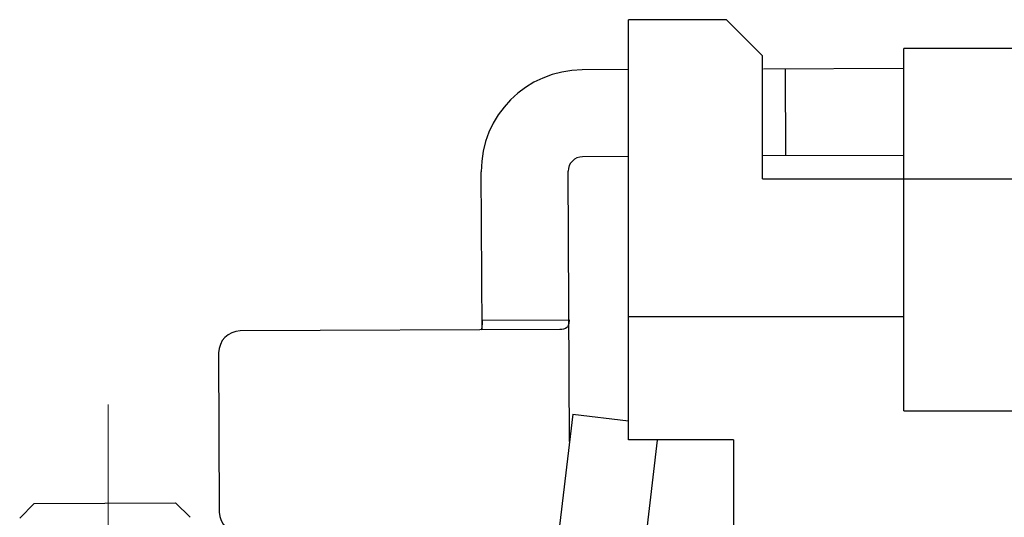
# Model space of a CAD drawing. Units: millimetres. Extents: x 11 to 673, y 29 to 500.
# Drawn here: x 361 to 375, y 409 to 416 of the extents above; entities that cross this region are included whole.
import ezdxf

# ---------------------------------------------------------------- set-up
doc = ezdxf.new("R2010")
doc.units = ezdxf.units.MM
doc.header["$MEASUREMENT"] = 0
doc.linetypes.add('CENTER', pattern=[2, 1.25, -0.25, 0.25, -0.25])
doc.layers.get('0').update_dxf_attribs({"lineweight": 30})
doc.layers.add('CEN', color=1, linetype='CENTER', lineweight=15)

msp = doc.modelspace()

# ---------------------------------------------------------------- linework, layer by layer
for p, q in [((371.218, 416.33), (369.868, 416.33)), ((369.868, 410.53), (369.868, 416.33)), ((371.218, 416.33), (371.718, 415.83)), ((371.718, 414.13), (371.718, 415.83)), ((395.368, 415.93), (373.668, 415.93)), ((373.668, 410.93), (373.668, 415.93)), ((369.868, 415.64), (369.229, 415.637)), ((373.668, 415.656), (371.729, 415.648)), ((372.029, 415.649), (372.034, 414.449)), ((369.868, 414.44), (369.234, 414.437)), ((373.668, 414.456), (371.718, 414.448)), ((367.847, 412.045), (367.835, 414.231)), ((369.054, 410.504), (369.035, 414.236)), ((371.718, 414.13), (395.368, 414.13)), ((367.847, 412.18), (369.047, 412.185)), ((369.868, 412.23), (373.668, 412.23)), ((368.92, 412.05), (364.511, 412.031)), ((364.213, 411.73), (364.222, 409.53)), ((369.099, 410.882), (367.935, 401.051)), ((369.099, 410.882), (369.868, 410.791)), ((373.668, 410.93), (375.418, 410.93)), ((371.318, 410.53), (369.868, 410.53)), ((371.318, 410.53), (371.318, 407.43)), ((370.265, 410.524), (369.126, 400.91)), ((361.667, 409.648), (361.468, 409.448)), ((361.667, 409.648), (363.617, 409.657)), ((363.617, 409.657), (363.818, 409.458))]:
    msp.add_line(p, q)
for centre, radius, start, end in [((369.235, 414.237), 1.4, 90.2473, 180.2473), ((369.235, 414.237), 0.2, 90.2473, 180.2473), ((364.513, 411.731), 0.3, 90.2473, 180.2473), ((364.522, 409.531), 0.3, 180.2473, 270.2473)]:
    msp.add_arc(centre, radius, start, end)
for points, knots in [([(367.847, 412.18), (367.847, 412.166), (367.847, 412.14), (367.846, 412.1), (367.843, 412.072), (367.837, 412.045), (367.829, 412.045)], [0, 0, 0, 0, 0.294453, 0.578204, 0.835389, 1, 1, 1, 1]), ([(369.047, 412.185), (369.047, 412.163), (369.046, 412.125), (369.011, 412.059), (368.954, 412.05), (368.92, 412.05)], [0, 0, 0, 0, 0.307892, 0.524788, 1, 1, 1, 1])]:
    msp.add_open_spline(points, degree=3, knots=knots)
at = {"layer": 'CEN', "ltscale": 4}
msp.add_line((362.688, 411.017), (362.688, 396.403), dxfattribs=at)

doc.saveas('drawing.dxf')
